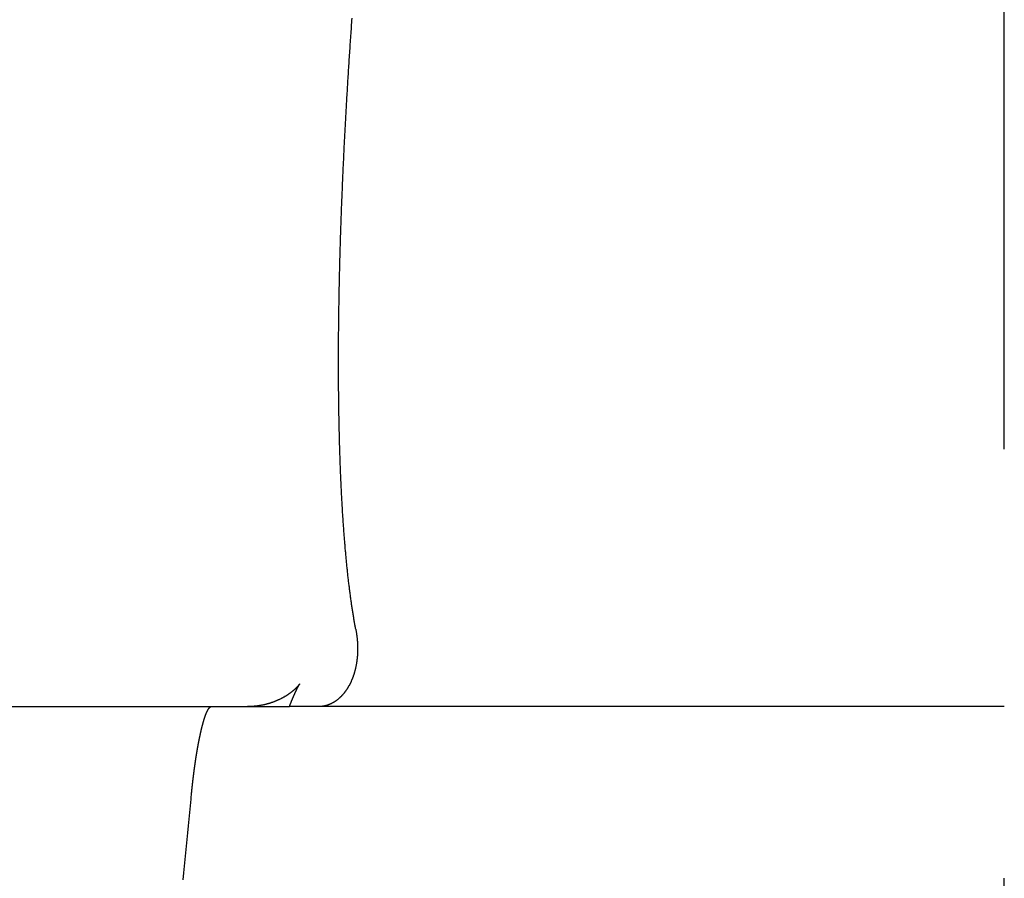
# Model space of a CAD drawing. Extents: x -116 to 295, y -413 to 49.
# Drawn here: x -18 to -12, y 19 to 24 of the extents above; entities that cross this region are included whole.
import ezdxf

# ---------------------------------------------------------------- set-up
doc = ezdxf.new("R2010")
doc.units = 0
doc.header["$LTSCALE"] = 20
doc.linetypes.add('VERDECKT', pattern=[0.375, 0.25, -0.125])
doc.layers.get('0').update_dxf_attribs({"linetype": 'CONTINUOUS'})

# ---------------------------------------------------------------- blocks, each defined once
blk = doc.blocks.new('A$C529B13E3')
at = {"color": 1, "linetype": 'VERDECKT', "extrusion": (0, 1, -2e-16)}
for p, q in [((-19.9242, 72), (-19.9242, 92)), ((-26.18699, 78), (-24.54178, 78)), ((-24.54178, 78), (-24.10634, 78)), ((-23.91658, 78), (-24.08692, 78)), ((-19.9242, 78), (-23.91658, 78))]:
    blk.add_line(p, q, dxfattribs=at)
at = {"color": 1}
for points in [[(-23.7007, 78.4502, 0), (-23.7017, 78.4553, 0), (-23.7026, 78.4605, 0), (-23.7036, 78.4656, 0), (-23.7045, 78.4708, 0), (-23.7055, 78.4761, 0), (-23.7064, 78.4813, 0), (-23.7074, 78.4866, 0), (-23.7083, 78.492, 0), (-23.7092, 78.4974, 0), (-23.7102, 78.5028, 0), (-23.7111, 78.5082, 0), (-23.712, 78.5137, 0), (-23.7129, 78.5193, 0), (-23.7139, 78.5248, 0), (-23.7148, 78.5304, 0), (-23.7157, 78.5361, 0), (-23.7166, 78.5417, 0), (-23.7175, 78.5474, 0), (-23.7184, 78.5532, 0), (-23.7193, 78.5589, 0), (-23.7202, 78.5648, 0), (-23.7211, 78.5706, 0), (-23.722, 78.5765, 0), (-23.7229, 78.5824, 0), (-23.7237, 78.5883, 0), (-23.7246, 78.5943, 0), (-23.7255, 78.6003, 0), (-23.7264, 78.6064, 0), (-23.7272, 78.6125, 0), (-23.7281, 78.6186, 0), (-23.729, 78.6247, 0), (-23.7298, 78.6309, 0), (-23.7307, 78.6371, 0), (-23.7315, 78.6434, 0), (-23.7323, 78.6496, 0), (-23.7332, 78.656, 0), (-23.734, 78.6623, 0), (-23.7348, 78.6687, 0), (-23.7357, 78.6751, 0), (-23.7365, 78.6815, 0), (-23.7373, 78.688, 0), (-23.7381, 78.6945, 0), (-23.7389, 78.7011, 0), (-23.7397, 78.7076, 0), (-23.7405, 78.7142, 0), (-23.7413, 78.7209, 0), (-23.7421, 78.7275, 0), (-23.7429, 78.7342, 0), (-23.7437, 78.7409, 0), (-23.7444, 78.7477, 0), (-23.7452, 78.7545, 0), (-23.746, 78.7613, 0), (-23.7467, 78.7681, 0), (-23.7475, 78.775, 0), (-23.7482, 78.7819, 0), (-23.749, 78.7889, 0), (-23.7497, 78.7958, 0), (-23.7505, 78.8028, 0), (-23.7512, 78.8098, 0), (-23.7519, 78.8169, 0), (-23.7526, 78.824, 0), (-23.7533, 78.8311, 0), (-23.7541, 78.8382, 0), (-23.7548, 78.8454, 0), (-23.7555, 78.8526, 0), (-23.7561, 78.8598, 0), (-23.7568, 78.8671, 0), (-23.7575, 78.8744, 0), (-23.7582, 78.8817, 0), (-23.7589, 78.889, 0), (-23.7595, 78.8964, 0), (-23.7602, 78.9038, 0), (-23.7608, 78.9112, 0), (-23.7615, 78.9187, 0), (-23.7621, 78.9261, 0), (-23.7628, 78.9336, 0), (-23.7634, 78.9411, 0), (-23.764, 78.9487, 0), (-23.7647, 78.9563, 0), (-23.7653, 78.9638, 0), (-23.7659, 78.9715, 0), (-23.7665, 78.9791, 0), (-23.7671, 78.9868, 0), (-23.7677, 78.9944, 0), (-23.7683, 79.0022, 0), (-23.7689, 79.0099, 0), (-23.7694, 79.0176, 0), (-23.77, 79.0254, 0), (-23.7706, 79.0332, 0), (-23.7711, 79.041, 0), (-23.7717, 79.0488, 0), (-23.7722, 79.0567, 0), (-23.7728, 79.0645, 0), (-23.7733, 79.0724, 0), (-23.7739, 79.0803, 0), (-23.7744, 79.0883, 0), (-23.7749, 79.0962, 0), (-23.7754, 79.1042, 0), (-23.7759, 79.1121, 0), (-23.7764, 79.1201, 0), (-23.777, 79.1281, 0), (-23.7774, 79.1362, 0), (-23.7779, 79.1442, 0), (-23.7784, 79.1522, 0), (-23.7789, 79.1603, 0), (-23.7794, 79.1684, 0), (-23.7798, 79.1765, 0), (-23.7803, 79.1846, 0), (-23.7808, 79.1927, 0), (-23.7812, 79.2009, 0), (-23.7817, 79.209, 0), (-23.7821, 79.2172, 0), (-23.7825, 79.2254, 0), (-23.783, 79.2335, 0), (-23.7834, 79.2417, 0), (-23.7838, 79.25, 0), (-23.7842, 79.2582, 0), (-23.7846, 79.2664, 0), (-23.785, 79.2746, 0), (-23.7854, 79.2829, 0), (-23.7858, 79.2911, 0), (-23.7862, 79.2994, 0), (-23.7866, 79.3077, 0), (-23.787, 79.316, 0), (-23.7873, 79.3243, 0), (-23.7877, 79.3326, 0), (-23.7881, 79.3409, 0), (-23.7884, 79.3492, 0), (-23.7888, 79.3575, 0), (-23.7891, 79.3658, 0), (-23.7895, 79.3741, 0), (-23.7898, 79.3825, 0), (-23.7901, 79.3908, 0), (-23.7904, 79.3992, 0), (-23.7907, 79.4075, 0), (-23.7911, 79.4159, 0), (-23.7914, 79.4242, 0), (-23.7917, 79.4326, 0), (-23.792, 79.4409, 0), (-23.7922, 79.4493, 0), (-23.7925, 79.4577, 0), (-23.7928, 79.466, 0), (-23.7931, 79.4744, 0), (-23.7933, 79.4829, 0), (-23.7936, 79.4913, 0), (-23.7939, 79.4999, 0), (-23.7941, 79.5084, 0), (-23.7944, 79.517, 0), (-23.7946, 79.5256, 0), (-23.7949, 79.5343, 0), (-23.7951, 79.543, 0), (-23.7953, 79.5518, 0), (-23.7956, 79.5606, 0), (-23.7958, 79.5694, 0), (-23.796, 79.5783, 0), (-23.7962, 79.5872, 0), (-23.7964, 79.5961, 0), (-23.7966, 79.6051, 0), (-23.7968, 79.6141, 0), (-23.797, 79.6232, 0), (-23.7972, 79.6322, 0), (-23.7974, 79.6414, 0), (-23.7976, 79.6505, 0), (-23.7978, 79.6597, 0), (-23.798, 79.6689, 0), (-23.7981, 79.6782, 0), (-23.7983, 79.6875, 0), (-23.7985, 79.6968, 0), (-23.7986, 79.7062, 0), (-23.7988, 79.7156, 0), (-23.7989, 79.725, 0), (-23.7991, 79.7345, 0), (-23.7992, 79.744, 0), (-23.7993, 79.7535, 0), (-23.7995, 79.7631, 0), (-23.7996, 79.7726, 0), (-23.7997, 79.7823, 0), (-23.7998, 79.7919, 0), (-23.7999, 79.8016, 0), (-23.8, 79.8113, 0), (-23.8001, 79.8211, 0), (-23.8002, 79.8308, 0), (-23.8003, 79.8406, 0), (-23.8004, 79.8505, 0), (-23.8005, 79.8603, 0), (-23.8005, 79.8702, 0), (-23.8006, 79.8802, 0), (-23.8007, 79.8901, 0), (-23.8007, 79.9001, 0), (-23.8008, 79.9101, 0), (-23.8008, 79.9201, 0), (-23.8009, 79.9302, 0), (-23.8009, 79.9403, 0), (-23.8009, 79.9504, 0), (-23.801, 79.9605, 0), (-23.801, 79.9707, 0), (-23.801, 79.9809, 0), (-23.801, 79.9911, 0), (-23.801, 80.0014, 0), (-23.801, 80.0117, 0), (-23.801, 80.022, 0), (-23.801, 80.0323, 0), (-23.801, 80.0426, 0), (-23.801, 80.053, 0), (-23.8009, 80.0634, 0), (-23.8009, 80.0738, 0), (-23.8009, 80.0842, 0), (-23.8008, 80.0947, 0), (-23.8008, 80.1052, 0), (-23.8007, 80.1157, 0), (-23.8007, 80.1262, 0), (-23.8006, 80.1368, 0), (-23.8005, 80.1474, 0), (-23.8005, 80.158, 0), (-23.8004, 80.1686, 0), (-23.8003, 80.1792, 0), (-23.8002, 80.1899, 0), (-23.8001, 80.2006, 0), (-23.8, 80.2113, 0), (-23.7999, 80.222, 0), (-23.7998, 80.2327, 0), (-23.7996, 80.2435, 0), (-23.7995, 80.2543, 0), (-23.7994, 80.2651, 0), (-23.7992, 80.2759, 0), (-23.7991, 80.2867, 0), (-23.7989, 80.2976, 0), (-23.7988, 80.3084, 0), (-23.7986, 80.3193, 0), (-23.7985, 80.3302, 0), (-23.7983, 80.3411, 0), (-23.7981, 80.3521, 0), (-23.7979, 80.363, 0), (-23.7977, 80.374, 0), (-23.7975, 80.3849, 0), (-23.7973, 80.3959, 0), (-23.7971, 80.4069, 0), (-23.7969, 80.4179, 0), (-23.7967, 80.4289, 0), (-23.7965, 80.44, 0), (-23.7963, 80.451, 0), (-23.796, 80.4621, 0), (-23.7958, 80.4731, 0), (-23.7956, 80.4842, 0), (-23.7953, 80.4953, 0), (-23.7951, 80.5064, 0), (-23.7948, 80.5175, 0), (-23.7945, 80.5286, 0), (-23.7943, 80.5397, 0), (-23.794, 80.5508, 0), (-23.7937, 80.562, 0), (-23.7935, 80.5731, 0), (-23.7932, 80.5842, 0), (-23.7929, 80.5954, 0), (-23.7926, 80.6065, 0), (-23.7923, 80.6177, 0), (-23.792, 80.6288, 0), (-23.7917, 80.64, 0), (-23.7913, 80.6512, 0), (-23.791, 80.6623, 0), (-23.7907, 80.6735, 0), (-23.7904, 80.6847, 0), (-23.79, 80.6959, 0), (-23.7897, 80.707, 0), (-23.7894, 80.7182, 0), (-23.789, 80.7294, 0), (-23.7887, 80.7406, 0), (-23.7883, 80.7517, 0), (-23.7879, 80.7629, 0), (-23.7876, 80.7741, 0), (-23.7872, 80.7853, 0), (-23.7868, 80.7964, 0), (-23.7865, 80.8076, 0), (-23.7861, 80.8188, 0), (-23.7857, 80.8299, 0), (-23.7853, 80.8411, 0), (-23.7849, 80.8522, 0), (-23.7845, 80.8634, 0), (-23.7841, 80.8745, 0), (-23.7837, 80.8856, 0), (-23.7833, 80.8968, 0), (-23.7829, 80.9079, 0), (-23.7825, 80.919, 0), (-23.782, 80.9301, 0), (-23.7816, 80.9412, 0), (-23.7812, 80.9523, 0), (-23.7807, 80.9634, 0), (-23.7803, 80.9744, 0), (-23.7798, 80.9855, 0), (-23.7794, 80.9965, 0), (-23.7789, 81.0076, 0), (-23.7785, 81.0186, 0), (-23.778, 81.0296, 0), (-23.7776, 81.0406, 0), (-23.7771, 81.0516, 0), (-23.7766, 81.0626, 0), (-23.7762, 81.0736, 0), (-23.7757, 81.0845, 0), (-23.7752, 81.0955, 0), (-23.7747, 81.1065, 0), (-23.7742, 81.1175, 0), (-23.7737, 81.1286, 0), (-23.7732, 81.1397, 0), (-23.7727, 81.1508, 0), (-23.7722, 81.162, 0), (-23.7717, 81.1732, 0), (-23.7711, 81.1844, 0), (-23.7706, 81.1957, 0), (-23.7701, 81.207, 0), (-23.7695, 81.2183, 0), (-23.769, 81.2297, 0), (-23.7684, 81.2411, 0), (-23.7678, 81.2525, 0), (-23.7673, 81.264, 0), (-23.7667, 81.2755, 0), (-23.7661, 81.287, 0), (-23.7655, 81.2986, 0), (-23.7649, 81.3102, 0), (-23.7643, 81.3218, 0), (-23.7637, 81.3334, 0), (-23.7631, 81.3451, 0), (-23.7625, 81.3568, 0), (-23.7619, 81.3686, 0), (-23.7613, 81.3803, 0), (-23.7606, 81.3921, 0), (-23.76, 81.4039, 0), (-23.7594, 81.4158, 0), (-23.7587, 81.4277, 0), (-23.7581, 81.4396, 0), (-23.7574, 81.4515, 0), (-23.7567, 81.4634, 0), (-23.7561, 81.4754, 0), (-23.7554, 81.4874, 0), (-23.7547, 81.4994, 0), (-23.754, 81.5115, 0), (-23.7533, 81.5235, 0), (-23.7526, 81.5356, 0), (-23.7519, 81.5477, 0), (-23.7512, 81.5599, 0), (-23.7505, 81.572, 0), (-23.7498, 81.5842, 0), (-23.749, 81.5964, 0), (-23.7483, 81.6086, 0), (-23.7476, 81.6209, 0), (-23.7468, 81.6331, 0), (-23.7461, 81.6454, 0), (-23.7453, 81.6577, 0), (-23.7446, 81.67, 0), (-23.7438, 81.6823, 0), (-23.743, 81.6947, 0), (-23.7423, 81.7071, 0), (-23.7415, 81.7194, 0), (-23.7407, 81.7318, 0), (-23.7399, 81.7443, 0), (-23.7391, 81.7567, 0), (-23.7383, 81.7691, 0), (-23.7375, 81.7816, 0), (-23.7367, 81.7941, 0), (-23.7359, 81.8066, 0), (-23.735, 81.8191, 0), (-23.7342, 81.8316, 0), (-23.7334, 81.8441, 0), (-23.7325, 81.8567, 0), (-23.7317, 81.8692, 0), (-23.7308, 81.8818, 0), (-23.73, 81.8944, 0), (-23.7291, 81.907, 0), (-23.7282, 81.9196, 0), (-23.7274, 81.9322, 0), (-23.7265, 81.9448, 0), (-23.7256, 81.9575, 0), (-23.7247, 81.9701, 0), (-23.7238, 81.9828, 0), (-23.7229, 81.9954, 0), (-23.722, 82.0081, 0)], [(-23.7007, 78.4502, 0), (-23.7002, 78.4473, 0), (-23.6996, 78.4444, 0), (-23.6991, 78.4414, 0), (-23.6986, 78.4385, 0), (-23.6981, 78.4356, 0), (-23.6976, 78.4327, 0), (-23.6972, 78.4297, 0), (-23.6967, 78.4268, 0), (-23.6963, 78.4239, 0), (-23.6959, 78.421, 0), (-23.6955, 78.4181, 0), (-23.6951, 78.4152, 0), (-23.6947, 78.4123, 0), (-23.6943, 78.4095, 0), (-23.694, 78.4066, 0), (-23.6937, 78.4037, 0), (-23.6933, 78.4008, 0), (-23.693, 78.398, 0), (-23.6927, 78.3951, 0), (-23.6925, 78.3923, 0), (-23.6922, 78.3894, 0), (-23.692, 78.3866, 0), (-23.6917, 78.3838, 0), (-23.6915, 78.3809, 0), (-23.6913, 78.3781, 0), (-23.6911, 78.3753, 0), (-23.6909, 78.3725, 0), (-23.6908, 78.3697, 0), (-23.6906, 78.3669, 0), (-23.6905, 78.3641, 0), (-23.6904, 78.3613, 0), (-23.6902, 78.3585, 0), (-23.6901, 78.3558, 0), (-23.6901, 78.353, 0), (-23.69, 78.3503, 0), (-23.6899, 78.3475, 0), (-23.6899, 78.3448, 0), (-23.6899, 78.342, 0), (-23.6899, 78.3393, 0), (-23.6898, 78.3366, 0), (-23.6899, 78.3338, 0), (-23.6899, 78.3311, 0), (-23.6899, 78.3284, 0), (-23.69, 78.3257, 0), (-23.69, 78.323, 0), (-23.6901, 78.3203, 0), (-23.6902, 78.3177, 0), (-23.6903, 78.315, 0), (-23.6904, 78.3123, 0), (-23.6905, 78.3097, 0), (-23.6907, 78.307, 0), (-23.6908, 78.3044, 0), (-23.691, 78.3017, 0), (-23.6912, 78.2991, 0), (-23.6913, 78.2965, 0), (-23.6915, 78.2939, 0), (-23.6918, 78.2913, 0), (-23.692, 78.2887, 0), (-23.6922, 78.2861, 0), (-23.6925, 78.2835, 0), (-23.6927, 78.2809, 0), (-23.693, 78.2784, 0), (-23.6933, 78.2758, 0), (-23.6936, 78.2733, 0), (-23.6939, 78.2707, 0), (-23.6942, 78.2682, 0), (-23.6946, 78.2657, 0), (-23.6949, 78.2631, 0), (-23.6953, 78.2606, 0), (-23.6957, 78.2581, 0), (-23.696, 78.2556, 0), (-23.6964, 78.2532, 0), (-23.6968, 78.2507, 0), (-23.6973, 78.2482, 0), (-23.6977, 78.2458, 0), (-23.6981, 78.2433, 0), (-23.6986, 78.2409, 0), (-23.6991, 78.2384, 0), (-23.6995, 78.236, 0), (-23.7, 78.2336, 0), (-23.7005, 78.2312, 0), (-23.701, 78.2288, 0), (-23.7016, 78.2264, 0), (-23.7021, 78.224, 0), (-23.7026, 78.2217, 0), (-23.7032, 78.2193, 0), (-23.7038, 78.217, 0), (-23.7043, 78.2146, 0), (-23.7049, 78.2123, 0), (-23.7055, 78.21, 0), (-23.7061, 78.2077, 0), (-23.7068, 78.2054, 0), (-23.7074, 78.2031, 0), (-23.708, 78.2008, 0), (-23.7087, 78.1985, 0), (-23.7093, 78.1962, 0), (-23.71, 78.194, 0), (-23.7107, 78.1917, 0), (-23.7114, 78.1895, 0), (-23.7121, 78.1873, 0), (-23.7128, 78.1851, 0), (-23.7136, 78.1829, 0), (-23.7143, 78.1807, 0), (-23.715, 78.1785, 0), (-23.7158, 78.1763, 0), (-23.7166, 78.1742, 0), (-23.7174, 78.172, 0), (-23.7181, 78.1699, 0), (-23.7189, 78.1677, 0), (-23.7198, 78.1656, 0), (-23.7206, 78.1635, 0), (-23.7214, 78.1614, 0), (-23.7222, 78.1593, 0), (-23.7231, 78.1572, 0), (-23.724, 78.1552, 0), (-23.7248, 78.1531, 0), (-23.7257, 78.1511, 0), (-23.7266, 78.149, 0), (-23.7275, 78.147, 0), (-23.7284, 78.145, 0), (-23.7293, 78.143, 0), (-23.7303, 78.141, 0), (-23.7312, 78.139, 0), (-23.7321, 78.1371, 0), (-23.7331, 78.1351, 0), (-23.7341, 78.1332, 0), (-23.735, 78.1313, 0), (-23.736, 78.1293, 0), (-23.737, 78.1274, 0), (-23.738, 78.1255, 0), (-23.739, 78.1236, 0), (-23.74, 78.1218, 0), (-23.7411, 78.1199, 0), (-23.7421, 78.1181, 0), (-23.7432, 78.1162, 0), (-23.7442, 78.1144, 0), (-23.7453, 78.1126, 0), (-23.7464, 78.1108, 0), (-23.7475, 78.109, 0), (-23.7485, 78.1072, 0), (-23.7496, 78.1055, 0), (-23.7508, 78.1037, 0), (-23.7519, 78.102, 0), (-23.753, 78.1002, 0), (-23.7541, 78.0985, 0), (-23.7553, 78.0968, 0), (-23.7564, 78.0951, 0), (-23.7576, 78.0935, 0), (-23.7588, 78.0918, 0), (-23.7599, 78.0902, 0), (-23.7611, 78.0885, 0), (-23.7623, 78.0869, 0), (-23.7635, 78.0853, 0), (-23.7647, 78.0837, 0), (-23.766, 78.0821, 0), (-23.7672, 78.0805, 0), (-23.7684, 78.079, 0), (-23.7697, 78.0774, 0), (-23.7709, 78.0759, 0), (-23.7722, 78.0744, 0), (-23.7735, 78.0729, 0), (-23.7747, 78.0714, 0), (-23.776, 78.0699, 0), (-23.7773, 78.0684, 0), (-23.7786, 78.067, 0), (-23.7799, 78.0656, 0), (-23.7812, 78.0641, 0), (-23.7825, 78.0627, 0), (-23.7839, 78.0613, 0), (-23.7852, 78.06, 0), (-23.7865, 78.0586, 0), (-23.7879, 78.0572, 0), (-23.7893, 78.0559, 0), (-23.7906, 78.0546, 0), (-23.792, 78.0533, 0), (-23.7934, 78.052, 0), (-23.7948, 78.0507, 0), (-23.7962, 78.0494, 0), (-23.7976, 78.0482, 0), (-23.799, 78.0469, 0), (-23.8004, 78.0457, 0), (-23.8018, 78.0445, 0), (-23.8032, 78.0433, 0), (-23.8047, 78.0421, 0), (-23.8061, 78.041, 0), (-23.8076, 78.0398, 0), (-23.809, 78.0387, 0), (-23.8105, 78.0376, 0), (-23.8119, 78.0365, 0), (-23.8134, 78.0354, 0), (-23.8149, 78.0343, 0), (-23.8164, 78.0332, 0), (-23.8179, 78.0322, 0), (-23.8194, 78.0312, 0), (-23.8209, 78.0301, 0), (-23.8224, 78.0292, 0), (-23.8239, 78.0282, 0), (-23.8255, 78.0272, 0), (-23.827, 78.0263, 0), (-23.8285, 78.0253, 0), (-23.8301, 78.0244, 0), (-23.8316, 78.0235, 0), (-23.8331, 78.0226, 0), (-23.8347, 78.0218, 0), (-23.8362, 78.0209, 0), (-23.8378, 78.0201, 0), (-23.8393, 78.0193, 0), (-23.8409, 78.0185, 0), (-23.8425, 78.0177, 0), (-23.844, 78.0169, 0), (-23.8456, 78.0162, 0), (-23.8472, 78.0155, 0), (-23.8488, 78.0148, 0), (-23.8503, 78.0141, 0), (-23.8519, 78.0134, 0), (-23.8535, 78.0127, 0), (-23.8551, 78.0121, 0), (-23.8567, 78.0114, 0), (-23.8583, 78.0108, 0), (-23.8599, 78.0102, 0), (-23.8615, 78.0097, 0), (-23.8631, 78.0091, 0), (-23.8647, 78.0086, 0), (-23.8663, 78.008, 0), (-23.8679, 78.0075, 0), (-23.8695, 78.007, 0), (-23.8711, 78.0066, 0), (-23.8727, 78.0061, 0), (-23.8743, 78.0056, 0), (-23.8759, 78.0052, 0), (-23.8775, 78.0048, 0), (-23.8791, 78.0044, 0), (-23.8808, 78.004, 0), (-23.8824, 78.0037, 0), (-23.884, 78.0033, 0), (-23.8856, 78.003, 0), (-23.8872, 78.0027, 0), (-23.8889, 78.0024, 0), (-23.8905, 78.0021, 0), (-23.8921, 78.0019, 0), (-23.8937, 78.0016, 0), (-23.8954, 78.0014, 0), (-23.897, 78.0012, 0), (-23.8986, 78.001, 0), (-23.9003, 78.0008, 0), (-23.9019, 78.0007, 0), (-23.9035, 78.0005, 0), (-23.9052, 78.0004, 0), (-23.9068, 78.0003, 0), (-23.9084, 78.0002, 0), (-23.91, 78.0001, 0), (-23.9117, 78.0001, 0), (-23.9133, 78, 0), (-23.9149, 78, 0), (-23.9166, 78, 0)], [(-24.0869, 78, 0), (-24.0865, 78.0011, 0), (-24.0861, 78.0022, 0), (-24.0856, 78.0034, 0), (-24.0852, 78.0045, 0), (-24.0848, 78.0056, 0), (-24.0844, 78.0067, 0), (-24.0839, 78.0078, 0), (-24.0835, 78.0089, 0), (-24.0831, 78.0099, 0), (-24.0827, 78.011, 0), (-24.0822, 78.0121, 0), (-24.0818, 78.0132, 0), (-24.0814, 78.0143, 0), (-24.081, 78.0153, 0), (-24.0806, 78.0164, 0), (-24.0801, 78.0175, 0), (-24.0797, 78.0185, 0), (-24.0793, 78.0196, 0), (-24.0789, 78.0206, 0), (-24.0785, 78.0217, 0), (-24.0781, 78.0227, 0), (-24.0776, 78.0237, 0), (-24.0772, 78.0248, 0), (-24.0768, 78.0258, 0), (-24.0764, 78.0268, 0), (-24.076, 78.0278, 0), (-24.0756, 78.0288, 0), (-24.0752, 78.0299, 0), (-24.0748, 78.0309, 0), (-24.0744, 78.0319, 0), (-24.074, 78.0329, 0), (-24.0736, 78.0339, 0), (-24.0732, 78.0348, 0), (-24.0728, 78.0358, 0), (-24.0724, 78.0368, 0), (-24.072, 78.0378, 0), (-24.0716, 78.0388, 0), (-24.0712, 78.0397, 0), (-24.0708, 78.0407, 0), (-24.0704, 78.0417, 0), (-24.07, 78.0426, 0), (-24.0696, 78.0436, 0), (-24.0692, 78.0445, 0), (-24.0688, 78.0454, 0), (-24.0684, 78.0464, 0), (-24.068, 78.0473, 0), (-24.0676, 78.0482, 0), (-24.0672, 78.0492, 0), (-24.0668, 78.0501, 0), (-24.0665, 78.051, 0), (-24.0661, 78.0519, 0), (-24.0657, 78.0528, 0), (-24.0653, 78.0537, 0), (-24.0649, 78.0546, 0), (-24.0645, 78.0555, 0), (-24.0642, 78.0564, 0), (-24.0638, 78.0573, 0), (-24.0634, 78.0582, 0), (-24.063, 78.059, 0), (-24.0626, 78.0599, 0), (-24.0623, 78.0608, 0), (-24.0619, 78.0616, 0), (-24.0615, 78.0625, 0), (-24.0612, 78.0634, 0), (-24.0608, 78.0642, 0), (-24.0604, 78.0651, 0), (-24.0601, 78.0659, 0), (-24.0597, 78.0667, 0), (-24.0593, 78.0676, 0), (-24.059, 78.0684, 0), (-24.0586, 78.0692, 0), (-24.0582, 78.07, 0), (-24.0579, 78.0708, 0), (-24.0575, 78.0716, 0), (-24.0572, 78.0724, 0), (-24.0568, 78.0732, 0), (-24.0564, 78.074, 0), (-24.0561, 78.0748, 0), (-24.0557, 78.0756, 0), (-24.0554, 78.0764, 0), (-24.055, 78.0772, 0), (-24.0547, 78.0779, 0), (-24.0543, 78.0787, 0), (-24.054, 78.0795, 0), (-24.0536, 78.0802, 0), (-24.0533, 78.081, 0), (-24.053, 78.0817, 0), (-24.0526, 78.0825, 0), (-24.0523, 78.0832, 0), (-24.0519, 78.0839, 0), (-24.0516, 78.0847, 0), (-24.0513, 78.0854, 0), (-24.0509, 78.0861, 0), (-24.0506, 78.0868, 0), (-24.0503, 78.0875, 0), (-24.0499, 78.0882, 0), (-24.0496, 78.0889, 0), (-24.0493, 78.0896, 0), (-24.0489, 78.0903, 0), (-24.0486, 78.091, 0), (-24.0483, 78.0917, 0), (-24.048, 78.0923, 0), (-24.0477, 78.093, 0), (-24.0473, 78.0937, 0), (-24.047, 78.0943, 0), (-24.0467, 78.095, 0), (-24.0464, 78.0956, 0), (-24.0461, 78.0963, 0), (-24.0458, 78.0969, 0), (-24.0455, 78.0976, 0), (-24.0452, 78.0982, 0), (-24.0448, 78.0988, 0), (-24.0445, 78.0994, 0), (-24.0442, 78.1001, 0), (-24.0439, 78.1007, 0), (-24.0436, 78.1013, 0), (-24.0433, 78.1019, 0), (-24.043, 78.1025, 0), (-24.0428, 78.103, 0), (-24.0425, 78.1036, 0), (-24.0422, 78.1042, 0), (-24.0419, 78.1048, 0), (-24.0416, 78.1054, 0), (-24.0413, 78.1059, 0), (-24.041, 78.1065, 0), (-24.0408, 78.107, 0), (-24.0405, 78.1076, 0), (-24.0402, 78.1081, 0), (-24.0399, 78.1087, 0), (-24.0396, 78.1092, 0), (-24.0394, 78.1097, 0), (-24.0391, 78.1102, 0), (-24.0388, 78.1107, 0), (-24.0386, 78.1113, 0), (-24.0383, 78.1118, 0), (-24.0381, 78.1123, 0), (-24.0378, 78.1128, 0), (-24.0375, 78.1132, 0), (-24.0373, 78.1137, 0), (-24.037, 78.1142, 0), (-24.0368, 78.1147, 0), (-24.0365, 78.1151, 0), (-24.0363, 78.1156, 0), (-24.0361, 78.1161, 0), (-24.0358, 78.1165, 0), (-24.0356, 78.117, 0), (-24.0353, 78.1174, 0), (-24.0351, 78.1178, 0), (-24.0349, 78.1183, 0), (-24.0347, 78.1187, 0), (-24.0344, 78.1191, 0), (-24.0342, 78.1195, 0), (-24.034, 78.1199, 0), (-24.0338, 78.1203, 0), (-24.0336, 78.1207, 0), (-24.0333, 78.1211, 0), (-24.0331, 78.1215, 0), (-24.0329, 78.1219, 0), (-24.0327, 78.1222, 0), (-24.0325, 78.1226, 0), (-24.0323, 78.123, 0), (-24.0321, 78.1233, 0), (-24.0319, 78.1237, 0), (-24.0317, 78.124, 0), (-24.0315, 78.1243, 0), (-24.0314, 78.1247, 0), (-24.0312, 78.125, 0), (-24.031, 78.1253, 0), (-24.0308, 78.1256, 0), (-24.0306, 78.1259, 0), (-24.0305, 78.1262, 0), (-24.0303, 78.1265, 0), (-24.0301, 78.1268, 0), (-24.03, 78.1271, 0), (-24.0298, 78.1274, 0), (-24.0296, 78.1276, 0), (-24.0295, 78.1279, 0), (-24.0293, 78.1282, 0), (-24.0292, 78.1284, 0), (-24.029, 78.1287, 0), (-24.0289, 78.1289, 0), (-24.0287, 78.1292, 0), (-24.0286, 78.1294, 0), (-24.0285, 78.1296, 0), (-24.0283, 78.1298, 0), (-24.0282, 78.13, 0), (-24.0281, 78.1302, 0), (-24.028, 78.1304, 0), (-24.0278, 78.1306, 0), (-24.0277, 78.1308, 0), (-24.0276, 78.131, 0), (-24.0275, 78.1312, 0), (-24.0274, 78.1313, 0), (-24.0273, 78.1315, 0), (-24.0272, 78.1316, 0), (-24.0271, 78.1318, 0), (-24.027, 78.1319, 0), (-24.0269, 78.1321, 0), (-24.0268, 78.1322, 0), (-24.0267, 78.1323, 0), (-24.0267, 78.1324, 0), (-24.0266, 78.1325, 0), (-24.0265, 78.1326, 0), (-24.0265, 78.1327, 0), (-24.0264, 78.1328, 0), (-24.0263, 78.1329, 0), (-24.0263, 78.133, 0), (-24.0262, 78.1331, 0), (-24.0262, 78.1331, 0), (-24.0262, 78.1332, 0), (-24.0261, 78.1332, 0), (-24.0261, 78.1333, 0), (-24.0261, 78.1333, 0), (-24.026, 78.1333, 0), (-24.026, 78.1333, 0), (-24.026, 78.1334, 0), (-24.026, 78.1334, 0), (-24.026, 78.1334, 0), (-24.026, 78.1334, 0), (-24.026, 78.1334, 0), (-24.026, 78.1333, 0), (-24.026, 78.1333, 0), (-24.0261, 78.1333, 0), (-24.0261, 78.1332, 0), (-24.0261, 78.1332, 0), (-24.0262, 78.1331, 0), (-24.0262, 78.1331, 0), (-24.0262, 78.133, 0), (-24.0263, 78.1329, 0), (-24.0264, 78.1329, 0), (-24.0264, 78.1328, 0), (-24.0265, 78.1327, 0), (-24.0266, 78.1326, 0), (-24.0267, 78.1325, 0), (-24.0267, 78.1323, 0), (-24.0268, 78.1322, 0), (-24.0269, 78.1321, 0), (-24.027, 78.1319, 0), (-24.0271, 78.1318, 0), (-24.0273, 78.1316, 0), (-24.0274, 78.1315, 0), (-24.0275, 78.1313, 0), (-24.0277, 78.1311, 0), (-24.0278, 78.131, 0), (-24.0279, 78.1308, 0), (-24.0281, 78.1306, 0), (-24.0283, 78.1304, 0), (-24.0284, 78.1302, 0), (-24.0286, 78.1299, 0), (-24.0288, 78.1297, 0), (-24.029, 78.1295, 0), (-24.0292, 78.1292, 0), (-24.0294, 78.129, 0), (-24.0296, 78.1287, 0), (-24.0298, 78.1285, 0), (-24.03, 78.1282, 0), (-24.0302, 78.1279, 0), (-24.0305, 78.1276, 0), (-24.0307, 78.1273, 0), (-24.031, 78.127, 0), (-24.0312, 78.1267, 0), (-24.0315, 78.1264, 0), (-24.0317, 78.1261, 0), (-24.032, 78.1257, 0), (-24.0323, 78.1254, 0), (-24.0326, 78.1251, 0), (-24.0329, 78.1247, 0), (-24.0332, 78.1243, 0), (-24.0335, 78.124, 0), (-24.0338, 78.1236, 0), (-24.0342, 78.1232, 0), (-24.0345, 78.1228, 0), (-24.0349, 78.1224, 0), (-24.0352, 78.122, 0), (-24.0356, 78.1216, 0), (-24.036, 78.1211, 0), (-24.0363, 78.1207, 0), (-24.0367, 78.1202, 0), (-24.0371, 78.1198, 0), (-24.0375, 78.1193, 0), (-24.0379, 78.1188, 0), (-24.0384, 78.1184, 0), (-24.0388, 78.1179, 0), (-24.0392, 78.1174, 0), (-24.0397, 78.1169, 0), (-24.0402, 78.1163, 0), (-24.0406, 78.1158, 0), (-24.0411, 78.1153, 0), (-24.0416, 78.1148, 0), (-24.0421, 78.1142, 0), (-24.0426, 78.1137, 0), (-24.0432, 78.1131, 0), (-24.0437, 78.1125, 0), (-24.0442, 78.1119, 0), (-24.0448, 78.1114, 0), (-24.0454, 78.1108, 0), (-24.046, 78.1102, 0), (-24.0465, 78.1096, 0), (-24.0471, 78.109, 0), (-24.0478, 78.1083, 0), (-24.0484, 78.1077, 0), (-24.049, 78.1071, 0), (-24.0497, 78.1064, 0), (-24.0503, 78.1058, 0), (-24.051, 78.1051, 0), (-24.0517, 78.1045, 0), (-24.0524, 78.1038, 0), (-24.0531, 78.1031, 0), (-24.0539, 78.1024, 0), (-24.0546, 78.1017, 0), (-24.0554, 78.101, 0), (-24.0561, 78.1003, 0), (-24.0569, 78.0996, 0), (-24.0577, 78.0989, 0), (-24.0585, 78.0982, 0), (-24.0593, 78.0975, 0), (-24.0602, 78.0967, 0), (-24.061, 78.096, 0), (-24.0619, 78.0952, 0), (-24.0628, 78.0945, 0), (-24.0637, 78.0937, 0), (-24.0646, 78.0929, 0), (-24.0655, 78.0922, 0), (-24.0664, 78.0914, 0), (-24.0674, 78.0906, 0), (-24.0684, 78.0898, 0), (-24.0694, 78.089, 0), (-24.0704, 78.0882, 0), (-24.0714, 78.0874, 0), (-24.0724, 78.0866, 0), (-24.0735, 78.0858, 0), (-24.0745, 78.0849, 0), (-24.0756, 78.0841, 0), (-24.0767, 78.0833, 0), (-24.0778, 78.0824, 0), (-24.079, 78.0816, 0), (-24.0801, 78.0807, 0), (-24.0813, 78.0799, 0), (-24.0825, 78.079, 0), (-24.0837, 78.0781, 0), (-24.0849, 78.0773, 0), (-24.0861, 78.0764, 0), (-24.0874, 78.0755, 0), (-24.0886, 78.0746, 0), (-24.0899, 78.0737, 0), (-24.0912, 78.0728, 0), (-24.0926, 78.0719, 0), (-24.0939, 78.071, 0), (-24.0953, 78.0701, 0), (-24.0967, 78.0692, 0), (-24.0981, 78.0682, 0), (-24.0995, 78.0673, 0), (-24.1009, 78.0664, 0), (-24.1024, 78.0654, 0), (-24.1039, 78.0645, 0), (-24.1054, 78.0635, 0), (-24.1069, 78.0626, 0), (-24.1084, 78.0616, 0), (-24.11, 78.0607, 0), (-24.1116, 78.0597, 0), (-24.1132, 78.0588, 0), (-24.1148, 78.0578, 0), (-24.1165, 78.0568, 0), (-24.1181, 78.0558, 0), (-24.1198, 78.0549, 0), (-24.1215, 78.0539, 0), (-24.1233, 78.0529, 0), (-24.1251, 78.0519, 0), (-24.1268, 78.051, 0), (-24.1287, 78.05, 0), (-24.1305, 78.049, 0), (-24.1323, 78.048, 0), (-24.1342, 78.0471, 0), (-24.1361, 78.0461, 0), (-24.138, 78.0451, 0), (-24.14, 78.0441, 0), (-24.1419, 78.0432, 0), (-24.1439, 78.0422, 0), (-24.1459, 78.0412, 0), (-24.148, 78.0403, 0), (-24.15, 78.0393, 0), (-24.1521, 78.0384, 0), (-24.1542, 78.0374, 0), (-24.1563, 78.0365, 0), (-24.1585, 78.0355, 0), (-24.1606, 78.0346, 0), (-24.1628, 78.0336, 0), (-24.165, 78.0327, 0), (-24.1672, 78.0318, 0), (-24.1695, 78.0309, 0), (-24.1718, 78.03, 0), (-24.1741, 78.0291, 0), (-24.1764, 78.0282, 0), (-24.1787, 78.0273, 0), (-24.1811, 78.0264, 0), (-24.1834, 78.0256, 0), (-24.1858, 78.0247, 0), (-24.1883, 78.0238, 0), (-24.1907, 78.023, 0), (-24.1932, 78.0222, 0), (-24.1956, 78.0214, 0), (-24.1982, 78.0205, 0), (-24.2007, 78.0197, 0), (-24.2032, 78.0189, 0), (-24.2058, 78.0182, 0), (-24.2084, 78.0174, 0), (-24.211, 78.0166, 0), (-24.2136, 78.0159, 0), (-24.2163, 78.0152, 0), (-24.219, 78.0145, 0), (-24.2217, 78.0138, 0), (-24.2244, 78.0131, 0), (-24.2271, 78.0124, 0), (-24.2299, 78.0117, 0), (-24.2326, 78.0111, 0), (-24.2354, 78.0104, 0), (-24.2383, 78.0098, 0), (-24.2411, 78.0092, 0), (-24.244, 78.0086, 0), (-24.2468, 78.0081, 0), (-24.2497, 78.0075, 0), (-24.2527, 78.007, 0), (-24.2556, 78.0064, 0), (-24.2586, 78.0059, 0), (-24.2615, 78.0055, 0), (-24.2645, 78.005, 0), (-24.2675, 78.0045, 0), (-24.2706, 78.0041, 0), (-24.2736, 78.0037, 0), (-24.2767, 78.0033, 0), (-24.2797, 78.0029, 0), (-24.2828, 78.0026, 0), (-24.2859, 78.0023, 0), (-24.289, 78.002, 0), (-24.2922, 78.0017, 0), (-24.2953, 78.0014, 0), (-24.2985, 78.0012, 0), (-24.3016, 78.001, 0), (-24.3048, 78.0008, 0), (-24.308, 78.0006, 0), (-24.3112, 78.0004, 0), (-24.3144, 78.0003, 0), (-24.3176, 78.0002, 0), (-24.3208, 78.0001, 0), (-24.324, 78, 0), (-24.3272, 78, 0), (-24.3305, 78, 0)], [(-24.6563, 77.5, 0), (-24.6562, 77.5013, 0), (-24.656, 77.5026, 0), (-24.6559, 77.5039, 0), (-24.6558, 77.5052, 0), (-24.6557, 77.5065, 0), (-24.6555, 77.5078, 0), (-24.6554, 77.5091, 0), (-24.6553, 77.5104, 0), (-24.6551, 77.5117, 0), (-24.655, 77.513, 0), (-24.6549, 77.5143, 0), (-24.6547, 77.5156, 0), (-24.6546, 77.5169, 0), (-24.6545, 77.5183, 0), (-24.6543, 77.5196, 0), (-24.6542, 77.5209, 0), (-24.654, 77.5223, 0), (-24.6539, 77.5236, 0), (-24.6538, 77.5249, 0), (-24.6536, 77.5263, 0), (-24.6535, 77.5276, 0), (-24.6533, 77.5289, 0), (-24.6532, 77.5303, 0), (-24.6531, 77.5316, 0), (-24.6529, 77.533, 0), (-24.6528, 77.5343, 0), (-24.6526, 77.5357, 0), (-24.6525, 77.537, 0), (-24.6523, 77.5384, 0), (-24.6522, 77.5397, 0), (-24.652, 77.5411, 0), (-24.6519, 77.5425, 0), (-24.6517, 77.5438, 0), (-24.6516, 77.5452, 0), (-24.6514, 77.5465, 0), (-24.6513, 77.5479, 0), (-24.6511, 77.5493, 0), (-24.651, 77.5506, 0), (-24.6508, 77.552, 0), (-24.6507, 77.5534, 0), (-24.6505, 77.5548, 0), (-24.6504, 77.5561, 0), (-24.6502, 77.5575, 0), (-24.6501, 77.5589, 0), (-24.6499, 77.5602, 0), (-24.6498, 77.5616, 0), (-24.6496, 77.563, 0), (-24.6494, 77.5644, 0), (-24.6493, 77.5657, 0), (-24.6491, 77.5671, 0), (-24.649, 77.5685, 0), (-24.6488, 77.5699, 0), (-24.6486, 77.5713, 0), (-24.6485, 77.5726, 0), (-24.6483, 77.574, 0), (-24.6482, 77.5754, 0), (-24.648, 77.5768, 0), (-24.6478, 77.5782, 0), (-24.6477, 77.5795, 0), (-24.6475, 77.5809, 0), (-24.6473, 77.5823, 0), (-24.6472, 77.5837, 0), (-24.647, 77.5851, 0), (-24.6468, 77.5864, 0), (-24.6467, 77.5878, 0), (-24.6465, 77.5892, 0), (-24.6463, 77.5906, 0), (-24.6462, 77.592, 0), (-24.646, 77.5933, 0), (-24.6458, 77.5947, 0), (-24.6457, 77.5961, 0), (-24.6455, 77.5975, 0), (-24.6453, 77.5988, 0), (-24.6451, 77.6002, 0), (-24.645, 77.6016, 0), (-24.6448, 77.6029, 0), (-24.6446, 77.6043, 0), (-24.6445, 77.6057, 0), (-24.6443, 77.6071, 0), (-24.6441, 77.6084, 0), (-24.6439, 77.6098, 0), (-24.6438, 77.6112, 0), (-24.6436, 77.6125, 0), (-24.6434, 77.6139, 0), (-24.6432, 77.6152, 0), (-24.6431, 77.6166, 0), (-24.6429, 77.618, 0), (-24.6427, 77.6193, 0), (-24.6425, 77.6207, 0), (-24.6423, 77.622, 0), (-24.6422, 77.6234, 0), (-24.642, 77.6247, 0), (-24.6418, 77.6261, 0), (-24.6416, 77.6274, 0), (-24.6415, 77.6288, 0), (-24.6413, 77.6301, 0), (-24.6411, 77.6315, 0), (-24.6409, 77.6328, 0), (-24.6407, 77.6341, 0), (-24.6406, 77.6355, 0), (-24.6404, 77.6368, 0), (-24.6402, 77.6381, 0), (-24.64, 77.6395, 0), (-24.6398, 77.6408, 0), (-24.6397, 77.6421, 0), (-24.6395, 77.6434, 0), (-24.6393, 77.6447, 0), (-24.6391, 77.6461, 0), (-24.6389, 77.6474, 0), (-24.6387, 77.6487, 0), (-24.6386, 77.65, 0), (-24.6384, 77.6513, 0), (-24.6382, 77.6526, 0), (-24.638, 77.6539, 0), (-24.6378, 77.6552, 0), (-24.6377, 77.6565, 0), (-24.6375, 77.6578, 0), (-24.6373, 77.6591, 0), (-24.6371, 77.6604, 0), (-24.6369, 77.6616, 0), (-24.6367, 77.6629, 0), (-24.6366, 77.6642, 0), (-24.6364, 77.6655, 0), (-24.6362, 77.6667, 0), (-24.636, 77.668, 0), (-24.6358, 77.6693, 0), (-24.6356, 77.6705, 0), (-24.6355, 77.6718, 0), (-24.6353, 77.673, 0), (-24.6351, 77.6743, 0), (-24.6349, 77.6755, 0), (-24.6347, 77.6768, 0), (-24.6345, 77.678, 0), (-24.6344, 77.6792, 0), (-24.6342, 77.6805, 0), (-24.634, 77.6817, 0), (-24.6338, 77.6829, 0), (-24.6336, 77.6841, 0), (-24.6335, 77.6853, 0), (-24.6333, 77.6865, 0), (-24.6331, 77.6878, 0), (-24.6329, 77.689, 0), (-24.6327, 77.6901, 0), (-24.6325, 77.6913, 0), (-24.6324, 77.6925, 0), (-24.6322, 77.6937, 0), (-24.632, 77.6949, 0), (-24.6318, 77.6961, 0), (-24.6316, 77.6973, 0), (-24.6314, 77.6985, 0), (-24.6313, 77.6997, 0), (-24.6311, 77.7009, 0), (-24.6309, 77.7021, 0), (-24.6307, 77.7033, 0), (-24.6305, 77.7045, 0), (-24.6303, 77.7057, 0), (-24.6301, 77.7069, 0), (-24.6299, 77.7081, 0), (-24.6297, 77.7093, 0), (-24.6296, 77.7105, 0), (-24.6294, 77.7118, 0), (-24.6292, 77.713, 0), (-24.629, 77.7142, 0), (-24.6288, 77.7154, 0), (-24.6286, 77.7166, 0), (-24.6284, 77.7178, 0), (-24.6282, 77.719, 0), (-24.628, 77.7202, 0), (-24.6278, 77.7215, 0), (-24.6276, 77.7227, 0), (-24.6274, 77.7239, 0), (-24.6272, 77.7251, 0), (-24.627, 77.7263, 0), (-24.6268, 77.7275, 0), (-24.6266, 77.7287, 0), (-24.6264, 77.73, 0), (-24.6262, 77.7312, 0), (-24.626, 77.7324, 0), (-24.6258, 77.7336, 0), (-24.6256, 77.7348, 0), (-24.6254, 77.736, 0), (-24.6252, 77.7373, 0), (-24.625, 77.7385, 0), (-24.6248, 77.7397, 0), (-24.6246, 77.7409, 0), (-24.6244, 77.7421, 0), (-24.6242, 77.7433, 0), (-24.6239, 77.7445, 0), (-24.6237, 77.7457, 0), (-24.6235, 77.7469, 0), (-24.6233, 77.7482, 0), (-24.6231, 77.7494, 0), (-24.6229, 77.7506, 0), (-24.6227, 77.7518, 0), (-24.6225, 77.753, 0), (-24.6223, 77.7542, 0), (-24.6221, 77.7554, 0), (-24.6218, 77.7566, 0), (-24.6216, 77.7578, 0), (-24.6214, 77.759, 0), (-24.6212, 77.7602, 0), (-24.621, 77.7614, 0), (-24.6208, 77.7626, 0), (-24.6206, 77.7638, 0), (-24.6204, 77.765, 0), (-24.6201, 77.7661, 0), (-24.6199, 77.7673, 0), (-24.6197, 77.7685, 0), (-24.6195, 77.7697, 0), (-24.6193, 77.7709, 0), (-24.6191, 77.7721, 0), (-24.6189, 77.7732, 0), (-24.6186, 77.7744, 0), (-24.6184, 77.7756, 0), (-24.6182, 77.7768, 0), (-24.618, 77.7779, 0), (-24.6178, 77.7791, 0), (-24.6176, 77.7803, 0), (-24.6173, 77.7814, 0), (-24.6171, 77.7826, 0), (-24.6169, 77.7837, 0), (-24.6167, 77.7849, 0), (-24.6165, 77.7861, 0), (-24.6162, 77.7872, 0), (-24.616, 77.7883, 0), (-24.6158, 77.7895, 0), (-24.6156, 77.7906, 0), (-24.6154, 77.7918, 0), (-24.6152, 77.7929, 0), (-24.6149, 77.794, 0), (-24.6147, 77.7952, 0), (-24.6145, 77.7963, 0), (-24.6143, 77.7974, 0), (-24.6141, 77.7986, 0), (-24.6138, 77.7997, 0), (-24.6136, 77.8008, 0), (-24.6134, 77.8019, 0), (-24.6132, 77.803, 0), (-24.613, 77.8041, 0), (-24.6127, 77.8052, 0), (-24.6125, 77.8063, 0), (-24.6123, 77.8074, 0), (-24.6121, 77.8085, 0), (-24.6119, 77.8096, 0), (-24.6116, 77.8107, 0), (-24.6114, 77.8118, 0), (-24.6112, 77.8129, 0), (-24.611, 77.8139, 0), (-24.6108, 77.815, 0), (-24.6105, 77.8161, 0), (-24.6103, 77.8172, 0), (-24.6101, 77.8182, 0), (-24.6099, 77.8193, 0), (-24.6097, 77.8203, 0), (-24.6095, 77.8214, 0), (-24.6092, 77.8224, 0), (-24.609, 77.8235, 0), (-24.6088, 77.8245, 0), (-24.6086, 77.8256, 0), (-24.6084, 77.8266, 0), (-24.6081, 77.8276, 0), (-24.6079, 77.8287, 0), (-24.6077, 77.8297, 0), (-24.6075, 77.8307, 0), (-24.6073, 77.8317, 0), (-24.6071, 77.8327, 0), (-24.6068, 77.8337, 0), (-24.6066, 77.8347, 0), (-24.6064, 77.8357, 0), (-24.6062, 77.8367, 0), (-24.606, 77.8377, 0), (-24.6058, 77.8387, 0), (-24.6055, 77.8397, 0), (-24.6053, 77.8407, 0), (-24.6051, 77.8416, 0), (-24.6049, 77.8426, 0), (-24.6047, 77.8436, 0), (-24.6045, 77.8445, 0), (-24.6043, 77.8455, 0), (-24.6041, 77.8464, 0), (-24.6038, 77.8474, 0), (-24.6036, 77.8483, 0), (-24.6034, 77.8493, 0), (-24.6032, 77.8502, 0), (-24.603, 77.8511, 0), (-24.6028, 77.852, 0), (-24.6026, 77.853, 0), (-24.6024, 77.8539, 0), (-24.6022, 77.8548, 0), (-24.6019, 77.8557, 0), (-24.6017, 77.8566, 0), (-24.6015, 77.8575, 0), (-24.6013, 77.8584, 0), (-24.6011, 77.8593, 0), (-24.6009, 77.8602, 0), (-24.6007, 77.8612, 0), (-24.6005, 77.8621, 0), (-24.6002, 77.863, 0), (-24.6, 77.8639, 0), (-24.5998, 77.8648, 0), (-24.5996, 77.8657, 0), (-24.5994, 77.8666, 0), (-24.5992, 77.8675, 0), (-24.599, 77.8684, 0), (-24.5987, 77.8693, 0), (-24.5985, 77.8702, 0), (-24.5983, 77.8711, 0), (-24.5981, 77.872, 0), (-24.5979, 77.8729, 0), (-24.5976, 77.8738, 0), (-24.5974, 77.8747, 0), (-24.5972, 77.8756, 0), (-24.597, 77.8765, 0), (-24.5968, 77.8774, 0), (-24.5965, 77.8783, 0), (-24.5963, 77.8792, 0), (-24.5961, 77.88, 0), (-24.5959, 77.8809, 0), (-24.5956, 77.8818, 0), (-24.5954, 77.8827, 0), (-24.5952, 77.8836, 0), (-24.595, 77.8845, 0), (-24.5947, 77.8853, 0), (-24.5945, 77.8862, 0), (-24.5943, 77.8871, 0), (-24.5941, 77.888, 0), (-24.5938, 77.8888, 0), (-24.5936, 77.8897, 0), (-24.5934, 77.8906, 0), (-24.5932, 77.8914, 0), (-24.5929, 77.8923, 0), (-24.5927, 77.8932, 0), (-24.5925, 77.894, 0), (-24.5922, 77.8949, 0), (-24.592, 77.8957, 0), (-24.5918, 77.8966, 0), (-24.5916, 77.8974, 0), (-24.5913, 77.8983, 0), (-24.5911, 77.8991, 0), (-24.5909, 77.9, 0), (-24.5907, 77.9008, 0), (-24.5904, 77.9016, 0), (-24.5902, 77.9025, 0), (-24.59, 77.9033, 0), (-24.5897, 77.9041, 0), (-24.5895, 77.9049, 0), (-24.5893, 77.9058, 0), (-24.589, 77.9066, 0), (-24.5888, 77.9074, 0), (-24.5886, 77.9082, 0), (-24.5884, 77.909, 0), (-24.5881, 77.9098, 0), (-24.5879, 77.9106, 0), (-24.5877, 77.9114, 0), (-24.5874, 77.9122, 0), (-24.5872, 77.913, 0), (-24.587, 77.9138, 0), (-24.5867, 77.9146, 0), (-24.5865, 77.9154, 0), (-24.5863, 77.9162, 0), (-24.5861, 77.917, 0), (-24.5858, 77.9177, 0), (-24.5856, 77.9185, 0), (-24.5854, 77.9193, 0), (-24.5851, 77.92, 0), (-24.5849, 77.9208, 0), (-24.5847, 77.9215, 0), (-24.5845, 77.9223, 0), (-24.5842, 77.9231, 0), (-24.584, 77.9238, 0), (-24.5838, 77.9245, 0), (-24.5835, 77.9253, 0), (-24.5833, 77.926, 0), (-24.5831, 77.9267, 0), (-24.5829, 77.9275, 0), (-24.5826, 77.9282, 0), (-24.5824, 77.9289, 0), (-24.5822, 77.9296, 0), (-24.5819, 77.9303, 0), (-24.5817, 77.931, 0), (-24.5815, 77.9318, 0), (-24.5813, 77.9325, 0), (-24.581, 77.9332, 0), (-24.5808, 77.9338, 0), (-24.5806, 77.9345, 0), (-24.5804, 77.9352, 0), (-24.5801, 77.9359, 0), (-24.5799, 77.9366, 0), (-24.5797, 77.9373, 0), (-24.5795, 77.9379, 0), (-24.5792, 77.9386, 0), (-24.579, 77.9393, 0), (-24.5788, 77.9399, 0), (-24.5786, 77.9406, 0), (-24.5783, 77.9412, 0), (-24.5781, 77.9419, 0), (-24.5779, 77.9425, 0), (-24.5777, 77.9431, 0), (-24.5774, 77.9438, 0), (-24.5772, 77.9444, 0), (-24.577, 77.945, 0), (-24.5768, 77.9457, 0), (-24.5766, 77.9463, 0), (-24.5763, 77.9469, 0), (-24.5761, 77.9475, 0), (-24.5759, 77.9481, 0), (-24.5757, 77.9487, 0), (-24.5755, 77.9493, 0), (-24.5753, 77.9499, 0), (-24.575, 77.9505, 0), (-24.5748, 77.9511, 0), (-24.5746, 77.9516, 0), (-24.5744, 77.9522, 0), (-24.5742, 77.9528, 0), (-24.574, 77.9534, 0), (-24.5737, 77.9539, 0), (-24.5735, 77.9545, 0), (-24.5733, 77.955, 0), (-24.5731, 77.9556, 0), (-24.5729, 77.9561, 0), (-24.5727, 77.9567, 0), (-24.5725, 77.9572, 0), (-24.5723, 77.9577, 0), (-24.5721, 77.9583, 0), (-24.5719, 77.9588, 0), (-24.5716, 77.9593, 0), (-24.5714, 77.9598, 0), (-24.5712, 77.9603, 0), (-24.571, 77.9608, 0), (-24.5708, 77.9613, 0), (-24.5706, 77.9618, 0), (-24.5704, 77.9623, 0), (-24.5702, 77.9628, 0), (-24.57, 77.9633, 0), (-24.5698, 77.9638, 0), (-24.5696, 77.9643, 0), (-24.5694, 77.9648, 0), (-24.5692, 77.9652, 0), (-24.569, 77.9657, 0), (-24.5688, 77.9662, 0), (-24.5686, 77.9667, 0), (-24.5683, 77.9671, 0), (-24.5681, 77.9676, 0), (-24.5679, 77.9681, 0), (-24.5677, 77.9685, 0), (-24.5675, 77.969, 0), (-24.5673, 77.9695, 0), (-24.5671, 77.9699, 0), (-24.5669, 77.9704, 0), (-24.5667, 77.9708, 0), (-24.5665, 77.9713, 0), (-24.5663, 77.9717, 0), (-24.566, 77.9722, 0), (-24.5658, 77.9726, 0), (-24.5656, 77.973, 0), (-24.5654, 77.9735, 0), (-24.5652, 77.9739, 0), (-24.565, 77.9743, 0), (-24.5648, 77.9748, 0), (-24.5646, 77.9752, 0), (-24.5644, 77.9756, 0), (-24.5641, 77.976, 0), (-24.5639, 77.9764, 0), (-24.5637, 77.9769, 0), (-24.5635, 77.9773, 0), (-24.5633, 77.9777, 0), (-24.5631, 77.9781, 0), (-24.5629, 77.9785, 0), (-24.5627, 77.9789, 0), (-24.5625, 77.9793, 0), (-24.5622, 77.9797, 0), (-24.562, 77.9801, 0), (-24.5618, 77.9804, 0), (-24.5616, 77.9808, 0), (-24.5614, 77.9812, 0), (-24.5612, 77.9816, 0), (-24.561, 77.982, 0), (-24.5608, 77.9823, 0), (-24.5605, 77.9827, 0), (-24.5603, 77.983, 0), (-24.5601, 77.9834, 0), (-24.5599, 77.9838, 0), (-24.5597, 77.9841, 0), (-24.5595, 77.9845, 0), (-24.5593, 77.9848, 0), (-24.5591, 77.9851, 0), (-24.5589, 77.9855, 0), (-24.5586, 77.9858, 0), (-24.5584, 77.9862, 0), (-24.5582, 77.9865, 0), (-24.558, 77.9868, 0), (-24.5578, 77.9871, 0), (-24.5576, 77.9874, 0), (-24.5574, 77.9877, 0), (-24.5572, 77.9881, 0), (-24.557, 77.9884, 0), (-24.5568, 77.9887, 0), (-24.5565, 77.989, 0), (-24.5563, 77.9892, 0), (-24.5561, 77.9895, 0), (-24.5559, 77.9898, 0), (-24.5557, 77.9901, 0), (-24.5555, 77.9904, 0), (-24.5553, 77.9906, 0), (-24.5551, 77.9909, 0), (-24.5549, 77.9912, 0), (-24.5547, 77.9914, 0), (-24.5545, 77.9917, 0), (-24.5543, 77.9919, 0), (-24.5541, 77.9922, 0), (-24.5539, 77.9924, 0), (-24.5537, 77.9927, 0), (-24.5535, 77.9929, 0), (-24.5532, 77.9931, 0), (-24.553, 77.9934, 0), (-24.5528, 77.9936, 0), (-24.5526, 77.9938, 0), (-24.5524, 77.994, 0), (-24.5522, 77.9942, 0), (-24.552, 77.9945, 0), (-24.5518, 77.9947, 0), (-24.5516, 77.9949, 0), (-24.5514, 77.9951, 0), (-24.5512, 77.9952, 0), (-24.551, 77.9954, 0), (-24.5508, 77.9956, 0), (-24.5506, 77.9958, 0), (-24.5504, 77.996, 0), (-24.5502, 77.9961, 0), (-24.55, 77.9963, 0), (-24.5498, 77.9965, 0), (-24.5497, 77.9966, 0), (-24.5495, 77.9968, 0), (-24.5493, 77.9969, 0), (-24.5491, 77.9971, 0), (-24.5489, 77.9972, 0), (-24.5487, 77.9974, 0), (-24.5485, 77.9975, 0), (-24.5483, 77.9977, 0), (-24.5481, 77.9978, 0), (-24.5479, 77.9979, 0), (-24.5477, 77.998, 0), (-24.5475, 77.9982, 0), (-24.5473, 77.9983, 0), (-24.5472, 77.9984, 0), (-24.547, 77.9985, 0), (-24.5468, 77.9986, 0), (-24.5466, 77.9987, 0), (-24.5464, 77.9988, 0), (-24.5462, 77.9989, 0), (-24.546, 77.999, 0), (-24.5458, 77.9991, 0), (-24.5457, 77.9991, 0), (-24.5455, 77.9992, 0), (-24.5453, 77.9993, 0), (-24.5451, 77.9994, 0), (-24.5449, 77.9994, 0), (-24.5447, 77.9995, 0), (-24.5446, 77.9995, 0), (-24.5444, 77.9996, 0), (-24.5442, 77.9997, 0), (-24.544, 77.9997, 0), (-24.5439, 77.9997, 0), (-24.5437, 77.9998, 0), (-24.5435, 77.9998, 0), (-24.5433, 77.9999, 0), (-24.5432, 77.9999, 0), (-24.543, 77.9999, 0), (-24.5428, 77.9999, 0), (-24.5426, 78, 0), (-24.5425, 78, 0), (-24.5423, 78, 0), (-24.5421, 78, 0), (-24.5419, 78, 0), (-24.5418, 78, 0)], [(-24.1063, 78, 0), (-24.106, 78, 0), (-24.1057, 78, 0), (-24.1054, 78, 0), (-24.1051, 78, 0), (-24.1047, 78, 0), (-24.1044, 78, 0), (-24.1041, 78, 0), (-24.1038, 78, 0), (-24.1035, 78, 0), (-24.1032, 78, 0), (-24.1029, 78, 0), (-24.1027, 78, 0), (-24.1024, 78, 0), (-24.1021, 78, 0), (-24.1018, 78, 0), (-24.1015, 78, 0), (-24.1012, 78, 0), (-24.101, 78, 0), (-24.1007, 78, 0), (-24.1004, 78, 0), (-24.1002, 78, 0), (-24.0999, 78, 0), (-24.0996, 78, 0), (-24.0994, 78, 0), (-24.0991, 78, 0), (-24.0989, 78, 0), (-24.0986, 78, 0), (-24.0984, 78, 0), (-24.0981, 78, 0), (-24.0979, 78, 0), (-24.0977, 78, 0), (-24.0974, 78, 0), (-24.0972, 78, 0), (-24.097, 78, 0), (-24.0968, 78, 0), (-24.0965, 78, 0), (-24.0963, 78, 0), (-24.0961, 78, 0), (-24.0959, 78, 0), (-24.0957, 78, 0), (-24.0955, 78, 0), (-24.0953, 78, 0), (-24.095, 78, 0), (-24.0948, 78, 0), (-24.0947, 78, 0), (-24.0945, 78, 0), (-24.0943, 78, 0), (-24.0941, 78, 0), (-24.0939, 78, 0), (-24.0937, 78, 0), (-24.0935, 78, 0), (-24.0933, 78, 0), (-24.0932, 78, 0), (-24.093, 78, 0), (-24.0928, 78, 0), (-24.0926, 78, 0), (-24.0925, 78, 0), (-24.0923, 78, 0), (-24.0922, 78, 0), (-24.092, 78, 0), (-24.0918, 78, 0), (-24.0917, 78, 0), (-24.0915, 78, 0), (-24.0914, 78, 0), (-24.0912, 78, 0), (-24.0911, 78, 0), (-24.091, 78, 0), (-24.0908, 78, 0), (-24.0907, 78, 0), (-24.0906, 78, 0), (-24.0904, 78, 0), (-24.0903, 78, 0), (-24.0902, 78, 0), (-24.09, 78, 0), (-24.0899, 78, 0), (-24.0898, 78, 0), (-24.0897, 78, 0), (-24.0896, 78, 0), (-24.0895, 78, 0), (-24.0894, 78, 0), (-24.0893, 78, 0), (-24.0892, 78, 0), (-24.089, 78, 0), (-24.089, 78, 0), (-24.0889, 78, 0), (-24.0888, 78, 0), (-24.0887, 78, 0), (-24.0886, 78, 0), (-24.0885, 78, 0), (-24.0884, 78, 0), (-24.0883, 78, 0), (-24.0883, 78, 0), (-24.0882, 78, 0), (-24.0881, 78, 0), (-24.088, 78, 0), (-24.088, 78, 0), (-24.0879, 78, 0), (-24.0878, 78, 0), (-24.0878, 78, 0), (-24.0877, 78, 0), (-24.0876, 78, 0), (-24.0876, 78, 0), (-24.0875, 78, 0), (-24.0875, 78, 0), (-24.0874, 78, 0), (-24.0874, 78, 0), (-24.0873, 78, 0), (-24.0873, 78, 0), (-24.0873, 78, 0), (-24.0872, 78, 0), (-24.0872, 78, 0), (-24.0872, 78, 0), (-24.0871, 78, 0), (-24.0871, 78, 0), (-24.0871, 78, 0), (-24.087, 78, 0), (-24.087, 78, 0), (-24.087, 78, 0), (-24.087, 78, 0), (-24.087, 78, 0), (-24.087, 78, 0), (-24.0869, 78, 0), (-24.0869, 78, 0), (-24.0869, 78, 0), (-24.0869, 78, 0), (-24.0869, 78, 0), (-24.0869, 78, 0)]]:
    blk.add_polyline3d(points, dxfattribs=at)
at = {"color": 1, "linetype": 'VERDECKT'}
blk.add_polyline3d([(-24.7061, 76.9921, 0), (-24.7023, 77.0312, 0), (-24.6985, 77.0702, 0), (-24.6946, 77.1093, 0), (-24.6908, 77.1484, 0), (-24.687, 77.1874, 0), (-24.6831, 77.2265, 0), (-24.6793, 77.2656, 0), (-24.6755, 77.3047, 0), (-24.6716, 77.3437, 0), (-24.6678, 77.3828, 0), (-24.664, 77.4219, 0), (-24.6601, 77.4609, 0), (-24.6563, 77.5, 0)], dxfattribs=at)

msp = doc.modelspace()

# ---------------------------------------------------------------- block references
msp.add_blockref('A$C529B13E3', (7.7742, -57.8286))

doc.saveas('drawing.dxf')
